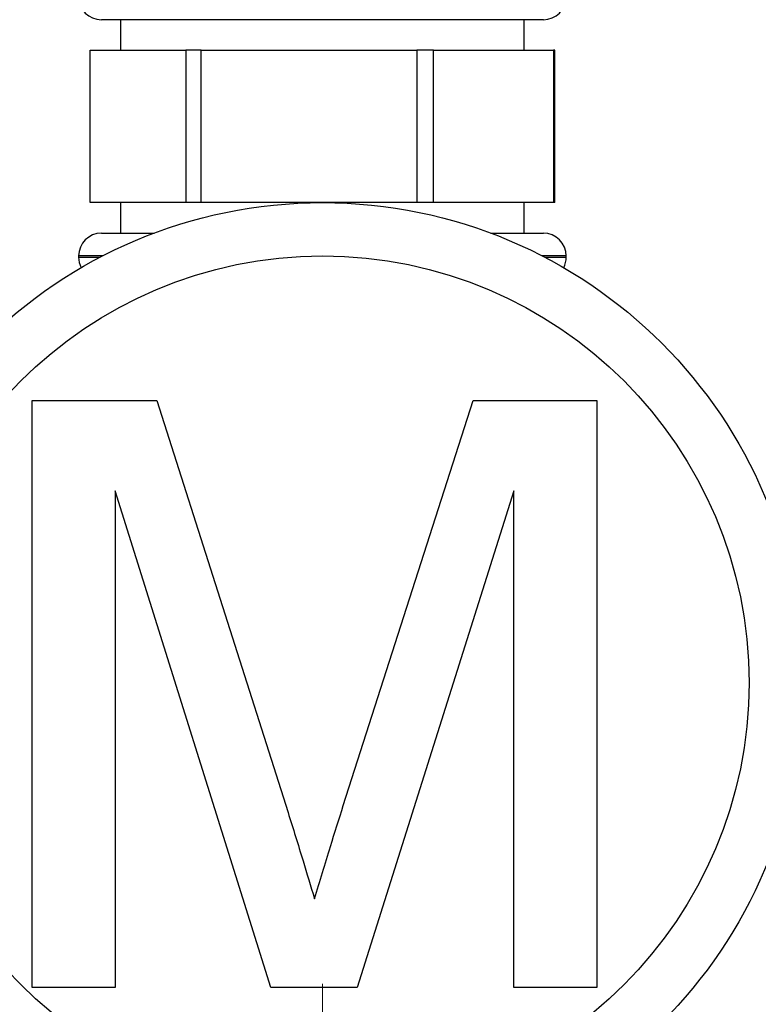
# Paper-space layout 'Blatt5' of a CAD drawing. Units: millimetres. Extents: x 0 to 4200, y 0 to 2970.
# Drawn here: x 1464 to 1513, y 1556 to 1620 of the extents above; entities that cross this region are included whole.
import ezdxf

# ---------------------------------------------------------------- set-up
doc = ezdxf.new("R2010")
doc.units = ezdxf.units.MM
doc.linetypes.add('SLD-Durchgehend', pattern=[0])
doc.linetypes.add('SLD-Punktstrich', pattern=[19.05, 15.24, -1.27, 1.27, -1.27])
doc.layers.add('SLD-0', color=7, linetype='SLD-Durchgehend', lineweight=30)
doc.styles.add('SLDTEXTSTYLE1', font='TXT', dxfattribs={"width": 0.605})
doc.dimstyles.new('SLDDIMSTYLE1', dxfattribs={"dimtxt": 35, "dimasz": 25, "dimexe": 0, "dimexo": 0.0625, "dimgap": 8.75, "dimtad": 1, "dimdec": 1, "dimrnd": 1e-09, "dimzin": 12, "dimdsep": 46, "dimtxsty": 'SLDTEXTSTYLE1', "dimsah": 1, "dimcen": 0.09, "dimadec": 0, "dimazin": 3, "dimtfac": 1, "dimtdec": 1, "dimtofl": 0, "dimtmove": 0, "dimatfit": 3, "dimfxl": 1, "dimfrac": 2, "dimtolj": 1, "dimtzin": 12, "dimarcsym": 0})

# ---------------------------------------------------------------- blocks, each defined once
blk = doc.blocks.new('_D_75')
at = {"ltscale": 10}
for p, q in [((1562.056, 1585.355), (1562.056, 1401.857)), ((1484.056, 1536.456), (1484.056, 1401.857)), ((1484.056, 1411.857), (1562.056, 1411.857))]:
    blk.add_line(p, q, dxfattribs=at)
for points in [[(1484.056, 1411.857), (1509.056, 1407.857), (1509.056, 1415.857)], [(1562.056, 1411.857), (1537.056, 1415.857), (1537.056, 1407.857)]]:
    blk.add_solid(points, dxfattribs=at)
at = {"ltscale": 10, "insert": (1496.32, 1456.974), "char_height": 35, "attachment_point": 1, "style": 'SLDTEXTSTYLE1'}
blk.add_mtext('78', dxfattribs=at)

psp = doc.layouts.new('Blatt5')

# ---------------------------------------------------------------- linework, layer by layer
at = {"linetype": 'SLD-Punktstrich', "lineweight": 0, "ltscale": 10}
psp.add_line((1484.056, 1546.456), (1484.056, 1557.111), dxfattribs=at)
at = {"layer": 'SLD-0', "ltscale": 10}
for p, q in [((1498.556, 1620.355), (1469.556, 1620.355)), ((1470.806, 1620.355), (1470.806, 1618.355)), ((1497.306, 1618.355), (1497.306, 1620.355)), ((1468.811, 1608.355), (1468.811, 1618.355)), ((1468.811, 1618.355), (1475.084, 1618.355)), ((1475.084, 1618.355), (1475.084, 1608.355)), ((1476.094, 1618.355), (1475.084, 1618.355)), ((1476.094, 1608.355), (1476.094, 1618.355)), ((1476.094, 1618.355), (1490.249, 1618.355)), ((1490.249, 1618.355), (1490.249, 1608.355)), ((1491.338, 1618.355), (1490.249, 1618.355)), ((1491.338, 1608.355), (1491.338, 1618.355)), ((1491.338, 1618.355), (1499.221, 1618.355)), ((1499.221, 1618.355), (1499.221, 1608.355)), ((1499.301, 1618.355), (1499.221, 1618.355)), ((1499.301, 1608.355), (1499.301, 1618.355)), ((1475.084, 1608.355), (1468.811, 1608.355)), ((1470.806, 1608.355), (1470.806, 1606.355)), ((1476.094, 1608.355), (1475.084, 1608.355)), ((1490.249, 1608.355), (1476.094, 1608.355)), ((1491.338, 1608.355), (1490.249, 1608.355)), ((1499.221, 1608.355), (1491.338, 1608.355)), ((1497.306, 1606.355), (1497.306, 1608.355)), ((1499.301, 1608.355), (1499.221, 1608.355)), ((1469.556, 1606.355), (1473.011, 1606.355)), ((1495.101, 1606.355), (1498.556, 1606.355)), ((1468.056, 1604.855), (1468.056, 1604.769)), ((1469.625, 1604.855), (1468.056, 1604.855)), ((1468.056, 1604.769), (1469.46, 1604.769)), ((1500.056, 1604.855), (1498.487, 1604.855)), ((1498.652, 1604.769), (1500.056, 1604.769)), ((1500.056, 1604.769), (1500.056, 1604.855)), ((1465.013, 1595.379), (1473.186, 1595.379)), ((1465.013, 1556.855), (1465.013, 1595.379)), ((1473.186, 1595.379), (1481.798, 1568.346)), ((1485.426, 1568.809), (1493.953, 1595.379)), ((1493.953, 1595.379), (1502.056, 1595.379)), ((1502.056, 1595.379), (1502.056, 1556.855)), ((1480.664, 1556.855), (1470.446, 1589.452)), ((1470.446, 1589.452), (1470.446, 1556.855)), ((1496.623, 1589.452), (1486.344, 1556.855)), ((1496.623, 1556.855), (1496.623, 1589.452)), ((1470.446, 1556.855), (1465.013, 1556.855)), ((1486.344, 1556.855), (1480.664, 1556.855)), ((1502.056, 1556.855), (1496.623, 1556.855))]:
    psp.add_line(p, q, dxfattribs=at)
at = {"layer": 'SLD-0', "ltscale": 100}
for radius in [31.5, 28]:
    psp.add_circle((1484.056, 1576.855), radius, dxfattribs=at)
for centre, start, end in [((1469.556, 1621.855), 180, 270), ((1498.556, 1621.855), 270, 0), ((1469.556, 1604.855), 90, 180), ((1498.556, 1604.855), 0, 90), ((1469.556, 1604.769), 180, 207.11763), ((1498.556, 1604.769), 332.88237, 360)]:
    psp.add_arc(centre, 1.5, start, end, dxfattribs=at)
at = {"layer": 'SLD-0', "ltscale": 10}
for points, knots in [([(1483.535, 1562.689), (1483.881, 1563.833), (1484.499, 1565.877), (1485.143, 1567.913), (1485.426, 1568.809)], [0, 0, 0, 0, 0.559997, 1, 1, 1, 1]), ([(1481.798, 1568.346), (1482.129, 1567.292), (1482.719, 1565.409), (1483.285, 1563.52), (1483.535, 1562.689)], [0, 0, 0, 0, 0.560002, 1, 1, 1, 1])]:
    psp.add_open_spline(points, degree=3, knots=knots, dxfattribs=at)

# ---------------------------------------------------------------- dimensions: what is measured, and where the dimension line sits
at = {"ltscale": 10}
dim = psp.add_linear_dim(base=(1562.056, 1411.857), p1=(1484.056, 1546.456), p2=(1562.056, 1595.355), dimstyle='SLDDIMSTYLE1', dxfattribs=at)
dim.commit()
dim.dimension.update_dxf_attribs({"geometry": '_D_75', "text_midpoint": (1523.056, 1411.857), "dimtype": 160})

doc.saveas('drawing.dxf')
